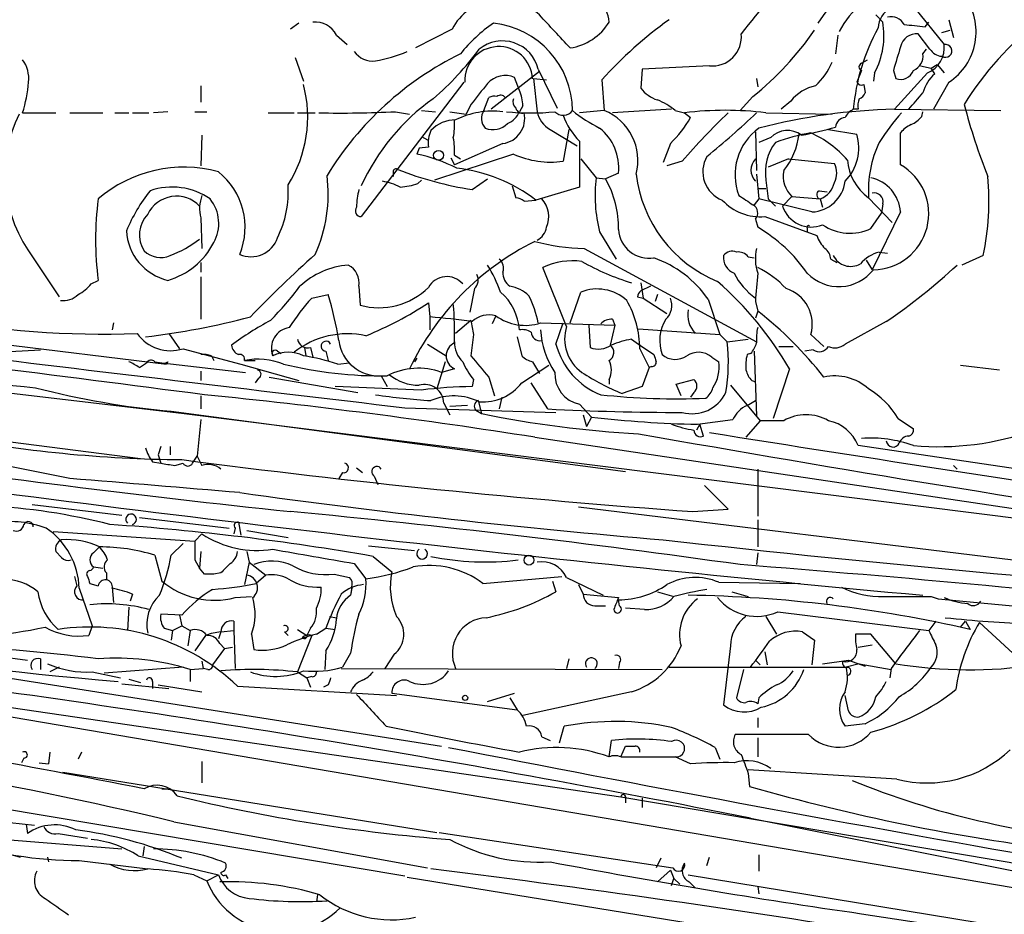
# Model space of a CAD drawing. Extents: x 14 to 6255, y 0 to 116679.
# Drawn here: x 324 to 395, y 116311 to 116375 of the extents above; entities that cross this region are included whole.
import ezdxf

# ---------------------------------------------------------------- set-up
doc = ezdxf.new("R2010")
doc.units = 0
doc.header["$MEASUREMENT"] = 0
doc.layers.add('MAIN', color=5, linetype='CONTINUOUS')

msp = doc.modelspace()

# ---------------------------------------------------------------- linework, layer by layer
at = {"layer": 'MAIN'}
for p, q in [((388.62, 116375.6849), (390.7367, 116373.0602)), ((385.826, 116375.1769), (386.334, 116374.6689)), ((391.0753, 116374.8382), (391.414, 116373.5682)), ((344.424, 116374.5842), (343.8313, 116374.1609)), ((355.4307, 116374.1609), (352.806, 116372.8062)), ((389.382, 116374.3302), (389.636, 116374.6689)), ((390.5673, 116373.9069), (391.16, 116374.0762)), ((347.1333, 116373.7375), (347.8953, 116373.0602)), ((383.1167, 116373.7375), (382.9473, 116372.3829)), ((389.7207, 116372.7215), (388.874, 116373.8222)), ((389.2127, 116372.3829), (389.4667, 116372.7215)), ((344.17, 116372.1289), (344.7627, 116370.4355)), ((384.81, 116371.7055), (385.2333, 116371.9595)), ((361.6113, 116371.2822), (362.966, 116368.4882)), ((369.062, 116371.2822), (368.9773, 116369.9275)), ((373.888, 116371.5362), (369.062, 116371.2822)), ((389.0433, 116371.5362), (389.8053, 116371.3669)), ((389.8053, 116371.3669), (390.2287, 116371.6209)), ((390.0593, 116370.9435), (389.8053, 116371.3669)), ((390.2287, 116371.6209), (390.7367, 116371.0282)), ((361.696, 116371.1129), (358.2247, 116368.4035)), ((360.2567, 116369.7582), (359.918, 116370.6895)), ((361.2727, 116370.6049), (362.204, 116370.5202)), ((361.2727, 116370.6049), (361.5267, 116368.2342)), ((377.2747, 116370.6049), (377.3593, 116370.0122)), ((384.81, 116371.1975), (384.4713, 116370.3509)), ((385.7413, 116371.0282), (385.6567, 116370.4355)), ((387.096, 116371.1975), (387.2653, 116370.6049)), ((389.5513, 116371.0282), (387.1807, 116368.4035)), ((337.3967, 116370.0969), (337.3967, 116368.9115)), ((356.2773, 116370.3509), (348.9113, 116360.6989)), ((366.1833, 116370.5202), (366.3527, 116368.3189)), ((384.9793, 116370.1815), (385.064, 116369.5889)), ((391.0753, 116370.3509), (389.9747, 116368.4035)), ((357.7167, 116368.3189), (358.0553, 116369.2502)), ((377.0207, 116369.3349), (376.0893, 116368.3189)), ((356.7853, 116368.7422), (356.4467, 116368.0649)), ((360.5107, 116368.6575), (360.2567, 116368.2342)), ((379.73, 116368.9962), (379.0527, 116368.4035)), ((324.612, 116368.1495), (326.9827, 116368.1495)), ((327.9987, 116368.1495), (330.3693, 116368.1495)), ((331.216, 116368.1495), (332.232, 116368.1495)), ((332.486, 116368.1495), (333.6713, 116368.1495)), ((335.026, 116368.2342), (334.01, 116368.1495)), ((336.9733, 116368.2342), (337.82, 116368.2342)), ((342.2227, 116368.1495), (344.0853, 116368.1495)), ((344.3393, 116368.1495), (345.6093, 116368.1495)), ((351.3667, 116368.2342), (352.3827, 116368.0649)), ((353.2293, 116368.3189), (354.2453, 116368.2342)), ((355.2613, 116368.2342), (356.4467, 116368.0649)), ((366.3527, 116368.3189), (364.5747, 116368.1495)), ((371.1787, 116368.4035), (366.9453, 116368.1495)), ((371.4327, 116368.3189), (372.11, 116368.1495)), ((372.11, 116368.1495), (372.5333, 116367.8109)), ((377.952, 116368.1495), (382.6933, 116368.0649)), ((384.556, 116368.4035), (384.2173, 116368.4035)), ((387.1807, 116368.4035), (394.8007, 116368.3189)), ((389.128, 116367.8955), (389.2127, 116368.2342)), ((337.4813, 116366.5409), (337.3967, 116364.3395)), ((353.2293, 116366.4562), (353.6527, 116366.2022)), ((362.458, 116366.9642), (364.4053, 116365.7789)), ((363.8127, 116366.9642), (363.3893, 116364.6782)), ((377.19, 116366.7949), (377.2747, 116364.0009)), ((378.2907, 116366.3715), (377.444, 116366.0329)), ((382.4393, 116366.9642), (384.4713, 116366.6255)), ((387.604, 116364.4242), (387.604, 116366.7102)), ((353.06, 116365.6095), (352.8907, 116365.1862)), ((353.7373, 116365.6942), (353.06, 116365.6095)), ((359.0713, 116365.9482), (355.6, 116364.4242)), ((364.5747, 116366.1175), (364.5747, 116362.8155)), ((371.094, 116365.9482), (370.586, 116364.5935)), ((359.8333, 116365.1862), (354.1607, 116363.3235)), ((355.346, 116364.9322), (355.6, 116364.4242)), ((355.6, 116365.1015), (356.0233, 116364.8475)), ((182.7953, 116364.6782), (336.2113, 116346.5595)), ((364.6593, 116364.8475), (365.76, 116363.4929)), ((371.9407, 116364.6782), (370.84, 116364.3395)), ((379.5607, 116364.8475), (378.1213, 116364.2549)), ((379.5607, 116364.8475), (382.8627, 116364.5089)), ((351.1973, 116363.9162), (351.1973, 116363.5775)), ((365.76, 116363.4929), (366.4373, 116363.4082)), ((367.3687, 116363.8315), (366.4373, 116363.4082)), ((377.2747, 116363.7469), (377.444, 116361.9689)), ((352.9753, 116363.0695), (353.2293, 116363.3235)), ((356.87, 116362.6462), (357.9707, 116363.4082)), ((359.7487, 116362.9002), (360.0027, 116362.0535)), ((364.5747, 116362.8155), (361.442, 116361.8842)), ((377.952, 116363.3235), (378.1213, 116361.9689)), ((377.3593, 116362.7309), (377.952, 116362.7309)), ((379.8147, 116362.1382), (379.1373, 116361.4609)), ((379.8147, 116362.1382), (381.8467, 116361.9689)), ((381.762, 116362.5615), (382.3547, 116362.4769)), ((360.5953, 116361.7995), (361.442, 116361.8842)), ((377.444, 116361.9689), (377.1053, 116361.5455)), ((381.254, 116361.0375), (377.444, 116361.9689)), ((378.1213, 116361.9689), (378.6293, 116361.4609)), ((381.8467, 116361.9689), (382.016, 116361.3762)), ((385.318, 116362.0535), (387.0113, 116360.2755)), ((386.334, 116361.6302), (386.2493, 116360.9529)), ((377.8673, 116360.6989), (381.5927, 116359.3442)), ((385.4873, 116359.8522), (386.2493, 116360.9529)), ((387.604, 116361.0375), (385.572, 116356.8889)), ((337.3967, 116360.6142), (337.4813, 116358.4129)), ((377.19, 116360.5295), (377.3593, 116359.9369)), ((366.014, 116359.5982), (367.1993, 116357.6509)), ((380.9153, 116359.8522), (380.9153, 116359.5982)), ((364.9133, 116358.4129), (377.2747, 116351.7242)), ((386.08, 116358.1589), (386.6727, 116358.0742)), ((393.5307, 116357.9049), (392.0067, 116357.2275)), ((325.374, 116357.7355), (327.2367, 116354.9415)), ((337.3967, 116357.3969), (337.3967, 116356.7195)), ((376.682, 116357.8202), (377.1053, 116357.7355)), ((382.6087, 116357.6509), (383.032, 116357.3969)), ((385.1487, 116357.5662), (385.572, 116356.8889)), ((363.6433, 116352.8249), (361.95, 116357.0582)), ((329.5227, 116355.8729), (330.0307, 116356.1269)), ((337.3967, 116356.3809), (337.3967, 116353.3329)), ((348.742, 116355.7035), (348.8267, 116354.3489)), ((368.9773, 116355.9575), (369.1467, 116354.8569)), ((369.6547, 116355.7035), (368.9773, 116355.3649)), ((345.3553, 116354.8569), (346.5407, 116355.1109)), ((357.0393, 116355.5342), (356.7007, 116353.8409)), ((363.8973, 116353.0789), (364.6593, 116355.2802)), ((370.1627, 116355.1109), (369.9933, 116354.6029)), ((353.7373, 116354.5182), (353.822, 116353.5022)), ((368.7233, 116354.9415), (369.1467, 116354.8569)), ((369.1467, 116354.8569), (370.84, 116353.7562)), ((373.8033, 116354.7722), (374.65, 116352.2322)), ((377.19, 116354.6029), (377.3593, 116353.9255)), ((358.5633, 116353.5869), (358.3093, 116352.9942)), ((377.3593, 116353.9255), (377.19, 116353.4175)), ((331.1313, 116353.0789), (331.0467, 116352.5709)), ((353.822, 116353.5022), (353.822, 116352.5709)), ((356.7853, 116353.2482), (355.6847, 116352.3169)), ((361.7807, 116353.0789), (367.1147, 116352.9095)), ((362.8813, 116351.5549), (363.3893, 116353.0789)), ((365.252, 116352.9095), (365.3367, 116351.3009)), ((367.1147, 116352.9095), (366.776, 116351.4702)), ((366.9453, 116353.3329), (367.1147, 116352.9095)), ((386.588, 116353.1635), (383.6247, 116351.5549)), ((316.0607, 116352.4015), (334.9413, 116350.1155)), ((335.1107, 116352.3169), (335.8727, 116351.2162)), ((356.9547, 116352.2322), (356.7853, 116350.7082)), ((368.808, 116352.6555), (374.65, 116352.2322)), ((374.65, 116352.2322), (375.158, 116351.7242)), ((381.1693, 116352.2322), (382.1007, 116351.3855)), ((353.6527, 116351.5549), (355.0073, 116350.7082)), ((360.0873, 116352.0629), (360.426, 116350.7082)), ((368.3, 116351.8935), (368.808, 116351.5549)), ((368.808, 116351.5549), (369.9087, 116350.7929)), ((375.158, 116351.7242), (376.682, 116351.8935)), ((270.3407, 116351.3009), (333.0787, 116343.3422)), ((322.6647, 116350.9622), (325.882, 116351.1315)), ((336.1267, 116351.2162), (340.2753, 116350.1155)), ((342.9, 116351.0469), (343.154, 116350.8775)), ((344.8473, 116351.3009), (344.932, 116350.7082)), ((345.2707, 116351.3009), (345.44, 116350.6235)), ((346.3713, 116351.0469), (346.5407, 116350.3695)), ((368.8927, 116351.2162), (369.57, 116349.8615)), ((376.8513, 116350.8775), (376.5973, 116350.7929)), ((377.1053, 116351.0469), (377.2747, 116346.3902)), ((378.8833, 116351.3855), (379.8993, 116351.3855)), ((381.3387, 116351.1315), (380.746, 116351.0469)), ((332.994, 116349.8615), (333.502, 116350.2002)), ((334.0947, 116350.2849), (334.6027, 116350.2002)), ((334.6027, 116350.2002), (340.614, 116349.5229)), ((335.026, 116350.2849), (334.9413, 116350.1155)), ((338.1587, 116350.7082), (338.328, 116350.3695)), ((340.2753, 116350.1155), (344.424, 116348.9302)), ((340.5293, 116350.3695), (341.2913, 116350.3695)), ((347.218, 116350.1155), (348.0647, 116350.2002)), ((352.8907, 116350.5389), (352.7213, 116350.2849)), ((354.9227, 116350.2849), (354.33, 116348.3375)), ((361.188, 116350.2849), (361.696, 116349.4382)), ((374.0573, 116350.6235), (374.5653, 116350.2849)), ((337.3967, 116349.6075), (337.3967, 116348.9302)), ((355.6, 116349.7769), (354.6687, 116349.5229)), ((360.426, 116348.7609), (362.3733, 116350.0309)), ((369.57, 116349.8615), (369.062, 116348.5069)), ((369.7393, 116349.9462), (369.57, 116349.8615)), ((379.6453, 116349.7769), (378.46, 116346.2209)), ((391.922, 116350.0309), (394.716, 116349.6922)), ((341.5453, 116349.0995), (341.2913, 116348.7609)), ((342.3073, 116349.1842), (348.6573, 116348.0835)), ((350.3507, 116349.2689), (350.774, 116348.5069)), ((356.9547, 116349.0149), (356.87, 116348.5069)), ((358.0553, 116349.1842), (358.4787, 116347.8295)), ((362.2887, 116346.8982), (361.1033, 116348.7609)), ((366.6913, 116349.0149), (366.6913, 116348.6762)), ((371.5173, 116348.6762), (372.7873, 116349.0149)), ((371.856, 116347.8295), (371.5173, 116348.6762)), ((376.936, 116348.9302), (377.19, 116348.8455)), ((353.2293, 116348.2529), (347.0487, 116348.5069)), ((369.062, 116348.5069), (367.6227, 116347.9989)), ((372.7873, 116348.0835), (372.5333, 116347.7449)), ((375.412, 116348.5915), (377.5287, 116346.0515)), ((337.3967, 116347.8295), (337.3967, 116346.8982)), ((354.838, 116347.3215), (355.2613, 116346.4749)), ((357.2933, 116347.4909), (357.5473, 116346.5595)), ((358.9867, 116347.7449), (358.8173, 116346.8982)), ((364.5747, 116347.2369), (365.4213, 116346.3055)), ((376.5973, 116347.1522), (377.19, 116347.4909)), ((335.28, 116346.7289), (367.8767, 116342.4109)), ((336.2113, 116346.5595), (418.9307, 116336.1455)), ((352.044, 116346.9829), (362.8813, 116346.6442)), ((356.5313, 116347.1522), (355.2613, 116347.0675)), ((357.124, 116346.8135), (357.5473, 116346.5595)), ((337.3967, 116346.1362), (337.1427, 116343.5115)), ((364.8287, 116346.4749), (365.0827, 116345.6282)), ((365.4213, 116346.3055), (365.0827, 116345.6282)), ((373.0413, 116345.7975), (375.5813, 116346.1362)), ((377.5287, 116346.0515), (376.5127, 116344.8662)), ((379.222, 116346.0515), (377.5287, 116346.0515)), ((387.4347, 116346.2209), (388.5353, 116345.4589)), ((373.2107, 116345.7975), (372.9567, 116345.3742)), ((373.4647, 116344.9509), (373.2107, 116345.7975)), ((361.3573, 116344.8662), (417.068, 116336.5689)), ((334.518, 116344.1889), (334.3487, 116343.5962)), ((335.1953, 116344.1889), (335.1953, 116343.5962)), ((438.3193, 116336.3149), (384.556, 116344.2735)), ((333.9253, 116343.0882), (334.518, 116343.0035)), ((334.3487, 116343.5962), (334.518, 116343.0035)), ((335.534, 116342.8342), (336.1267, 116343.0035)), ((336.804, 116343.0035), (337.1427, 116343.5115)), ((337.1427, 116343.5115), (337.4813, 116342.8342)), ((347.5567, 116342.3262), (347.3027, 116341.9029)), ((348.5727, 116342.6649), (348.996, 116342.3262)), ((377.3593, 116342.5802), (377.3593, 116339.1935)), ((391.414, 116342.8342), (391.668, 116342.5802)), ((349.8427, 116342.0722), (350.0967, 116341.4795)), ((375.2427, 116339.7015), (373.5493, 116341.3949)), ((325.2893, 116340.0402), (331.724, 116339.2782)), ((364.49, 116339.8709), (409.5327, 116334.3675)), ((372.7027, 116339.5322), (375.2427, 116339.7015)), ((332.994, 116339.1089), (339.4287, 116338.3469)), ((340.106, 116338.7702), (340.2753, 116337.8389)), ((377.3593, 116338.9395), (377.3593, 116336.9922)), ((326.8133, 116338.0929), (336.9733, 116337.4155)), ((339.852, 116338.3469), (339.7673, 116337.9235)), ((340.6987, 116338.1775), (343.662, 116337.6695)), ((259.5033, 116337.6695), (354.6687, 116322.6835)), ((336.9733, 116337.4155), (337.4813, 116337.9235)), ((327.406, 116336.2302), (326.9827, 116336.6535)), ((329.692, 116336.5689), (330.1153, 116336.9922)), ((335.28, 116336.3995), (336.1267, 116337.2462)), ((337.3967, 116336.6535), (337.312, 116335.4682)), ((340.6987, 116336.6535), (340.868, 116335.8915)), ((349.4193, 116337.0769), (352.7213, 116336.7382)), ((257.2173, 116336.1455), (421.132, 116308.2055)), ((334.0947, 116336.3995), (334.6027, 116334.5369)), ((336.9733, 116336.0609), (337.312, 116335.4682)), ((349.758, 116336.3149), (351.1127, 116335.2142)), ((377.3593, 116336.5689), (377.2747, 116335.7222)), ((329.692, 116335.5529), (330.3693, 116335.4682)), ((337.6507, 116335.0449), (337.312, 116335.4682)), ((340.868, 116335.8915), (340.5293, 116334.2829)), ((340.868, 116335.8915), (342.0533, 116334.9602)), ((348.4033, 116335.8069), (349.25, 116334.7062)), ((328.3373, 116334.8755), (328.5067, 116334.1982)), ((330.6233, 116335.1295), (330.6233, 116334.6215)), ((338.836, 116335.1295), (338.328, 116335.0449)), ((342.0533, 116334.9602), (341.376, 116334.3675)), ((346.964, 116335.0449), (348.0647, 116334.7909)), ((357.632, 116334.3675), (363.3047, 116334.8755)), ((362.6273, 116334.5369), (362.8813, 116333.7749)), ((363.6433, 116334.7909), (366.268, 116333.5209)), ((328.676, 116334.0289), (329.6073, 116331.3195)), ((329.438, 116334.3675), (330.0307, 116334.1982)), ((331.0467, 116334.1135), (331.1313, 116333.0129)), ((348.234, 116334.1135), (348.1493, 116333.5209)), ((348.234, 116334.0289), (348.1493, 116333.5209)), ((364.49, 116334.2829), (364.8287, 116333.6055)), ((374.5653, 116334.4522), (380.4073, 116334.3675)), ((332.486, 116333.6055), (332.3167, 116333.0975)), ((339.852, 116333.3515), (341.0373, 116333.4362)), ((364.8287, 116333.6055), (367.3687, 116333.3515)), ((367.4533, 116332.7589), (367.3687, 116333.1822)), ((370.1627, 116333.7749), (371.348, 116333.4362)), ((375.4967, 116333.7749), (376.682, 116333.4362)), ((389.8053, 116333.4362), (390.3133, 116333.2669)), ((390.3133, 116333.2669), (406.2307, 116331.7429)), ((390.7367, 116333.3515), (390.9907, 116333.2669)), ((332.232, 116332.6742), (332.1473, 116330.9809)), ((365.6753, 116332.7589), (366.4373, 116332.7589)), ((369.2313, 116332.5049), (367.8767, 116332.5895)), ((336.042, 116332.0815), (334.518, 116332.1662)), ((335.8727, 116332.0815), (336.042, 116331.3195)), ((346.6253, 116331.9969), (347.1333, 116331.9122)), ((377.952, 116331.9969), (378.714, 116330.7269)), ((378.7987, 116332.3355), (389.636, 116330.9809)), ((329.6073, 116331.3195), (329.3533, 116330.6422)), ((334.772, 116331.1502), (335.3647, 116330.9809)), ((335.3647, 116330.9809), (335.28, 116330.3035)), ((335.3647, 116330.9809), (336.042, 116331.3195)), ((336.042, 116331.3195), (336.6347, 116330.9809)), ((336.6347, 116330.9809), (336.4653, 116329.8802)), ((338.836, 116330.8962), (339.7673, 116330.9809)), ((339.7673, 116331.6582), (339.7673, 116330.9809)), ((339.7673, 116330.9809), (339.852, 116328.2715)), ((344.3393, 116331.0655), (345.0167, 116330.6422)), ((345.2707, 116331.1502), (345.0167, 116330.6422)), ((345.694, 116330.7269), (346.3713, 116331.1502)), ((346.3713, 116331.1502), (347.0487, 116331.0655)), ((390.144, 116331.6582), (389.636, 116330.9809)), ((391.922, 116331.2349), (392.2607, 116331.6582)), ((392.2607, 116331.6582), (392.5993, 116331.0655)), ((393.2767, 116331.5735), (396.5787, 116328.5255)), ((337.7353, 116330.6422), (336.9733, 116329.5415)), ((338.836, 116330.8962), (338.6667, 116330.3882)), ((341.0373, 116330.7269), (341.2067, 116329.6262)), ((343.408, 116330.8962), (343.662, 116330.6422)), ((345.3553, 116330.6422), (344.3393, 116328.0175)), ((380.5767, 116330.8962), (381.4233, 116330.3035)), ((381.4233, 116330.3035), (381.254, 116328.5255)), ((385.4873, 116330.7269), (384.3867, 116330.7269)), ((387.2653, 116328.6102), (385.4873, 116330.7269)), ((339.09, 116329.7109), (338.2433, 116328.5255)), ((338.7513, 116330.0495), (339.09, 116329.7109)), ((339.09, 116329.7109), (339.6827, 116329.7955)), ((375.412, 116329.8802), (374.904, 116325.6469)), ((384.556, 116329.7955), (385.572, 116329.9649)), ((321.6487, 116329.2875), (324.9507, 116328.8642)), ((325.882, 116328.9489), (325.882, 116328.1869)), ((346.3713, 116329.5415), (346.2867, 116328.1869)), ((348.1493, 116329.3722), (347.5567, 116328.3562)), ((351.282, 116329.2875), (350.6047, 116328.2715)), ((363.8127, 116328.9489), (363.6433, 116328.2715)), ((377.19, 116328.8642), (377.5287, 116328.5255)), ((377.8673, 116329.4569), (378.0367, 116328.5255)), ((382.016, 116328.6102), (383.8787, 116328.8642)), ((383.8787, 116328.8642), (385.064, 116328.4409)), ((327.2367, 116328.3562), (326.5593, 116328.0175)), ((336.1267, 116328.3562), (330.454, 116327.9329)), ((336.6347, 116328.1869), (337.566, 116328.2715)), ((336.6347, 116328.1869), (336.6347, 116327.3402)), ((337.4813, 116328.7795), (337.566, 116328.2715)), ((337.9047, 116328.1869), (337.566, 116328.2715)), ((347.472, 116328.2715), (370.5013, 116328.1869)), ((367.4533, 116328.6949), (367.3687, 116328.2715)), ((371.0093, 116328.3562), (383.7093, 116328.3562)), ((376.3433, 116328.1869), (375.8353, 116326.1549)), ((384.6407, 116328.6102), (383.7093, 116328.3562)), ((384.6407, 116328.6102), (386.9267, 116328.1869)), ((386.9267, 116328.2715), (386.842, 116327.5942)), ((306.9167, 116327.9329), (367.538, 116319.0429)), ((329.6073, 116328.0175), (331.6393, 116327.5942)), ((332.232, 116327.5095), (333.0787, 116327.2555)), ((344.3393, 116328.0175), (345.0167, 116327.5942)), ((345.3553, 116327.6789), (345.0167, 116327.5942)), ((345.0167, 116327.5942), (345.2707, 116326.9169)), ((269.9173, 116327.1709), (352.044, 116313.3702)), ((331.724, 116327.1709), (335.1107, 116326.8322)), ((333.9253, 116327.3402), (333.9253, 116326.8322)), ((334.3487, 116327.0862), (337.4813, 116326.5782)), ((340.0213, 116327.0015), (351.4513, 116326.3242)), ((346.5407, 116327.0862), (346.202, 116326.9169)), ((351.1127, 116326.4935), (360.0873, 116325.3082)), ((357.9707, 116325.9009), (359.918, 116326.4935)), ((359.5793, 116326.1549), (360.0873, 116325.3082)), ((368.3, 116326.5782), (360.5107, 116324.8849)), ((377.444, 116326.1549), (377.3593, 116325.7315)), ((383.8787, 116325.2235), (383.6247, 116326.3242)), ((377.3593, 116324.7155), (377.3593, 116324.0382)), ((363.1353, 116322.9375), (363.474, 116324.1229)), ((385.064, 116324.2922), (383.6247, 116324.1229)), ((361.8653, 116323.3609), (362.458, 116323.1069)), ((381, 116323.5302), (375.7507, 116323.5302)), ((377.3593, 116323.2762), (377.3593, 116321.9215)), ((366.6913, 116321.9215), (366.8607, 116323.1069)), ((367.538, 116321.9215), (367.8767, 116322.6835)), ((374.3113, 116322.5989), (374.65, 116321.7522)), ((324.6967, 116321.8369), (324.5273, 116321.4982)), ((326.5593, 116322.2602), (326.4747, 116321.4135)), ((328.8453, 116322.2602), (328.5913, 116321.7522)), ((367.538, 116321.9215), (371.4327, 116321.9215)), ((372.5333, 116321.4135), (371.4327, 116321.9215)), ((325.7973, 116321.4982), (326.4747, 116321.4135)), ((337.4813, 116321.5829), (337.4813, 116320.0589)), ((327.4907, 116320.8209), (354.33, 116316.5029)), ((387.35, 116320.3129), (376.682, 116320.9902)), ((376.682, 116320.7362), (376.7667, 116319.8049)), ((334.6027, 116319.6355), (335.026, 116319.6355)), ((367.538, 116319.0429), (424.0107, 116309.5602)), ((367.8767, 116319.0429), (367.8767, 116318.6195)), ((369.062, 116318.9582), (369.062, 116318.2809)), ((320.1247, 116317.6035), (325.4587, 116317.0109)), ((310.9807, 116317.0109), (331.724, 116315.3175)), ((324.866, 116317.0955), (324.9507, 116316.4182)), ((335.4493, 116317.2649), (353.6527, 116313.9629)), ((376.8513, 116317.5189), (421.3013, 116308.6289)), ((327.152, 116316.4182), (329.2687, 116316.0795)), ((354.4993, 116316.5029), (371.2633, 116313.9629)), ((333.3327, 116315.4869), (333.248, 116314.8095)), ((323.85, 116314.8942), (324.4427, 116314.7249)), ((326.39, 116314.7249), (326.4747, 116314.3862)), ((332.9093, 116314.8095), (338.6667, 116313.4549)), ((373.7187, 116314.1322), (373.888, 116314.7249)), ((377.444, 116314.8942), (377.444, 116313.7089)), ((328.676, 116314.4709), (333.5867, 116313.8782)), ((370.4167, 116314.6402), (370.078, 116313.9629)), ((336.8887, 116313.4549), (337.82, 116313.0315)), ((337.82, 116313.0315), (338.6667, 116313.4549)), ((339.1747, 116313.4549), (339.344, 116313.2009)), ((371.094, 116313.7935), (370.1627, 116312.9469)), ((371.094, 116313.7935), (371.348, 116313.2009)), ((372.364, 116313.4549), (400.6427, 116308.7982)), ((352.2133, 116313.2855), (472.2707, 116293.8122)), ((371.1787, 116312.6929), (371.348, 116313.2009)), ((371.348, 116313.2009), (371.7713, 116312.7775)), ((372.4487, 116312.9469), (372.872, 116312.5235)), ((377.3593, 116312.6082), (377.444, 116312.1002)), ((345.7787, 116312.0155), (345.694, 116311.5075)), ((384.81, 116310.6609), (427.9053, 116304.1415))]:
    msp.add_line(p, q, dxfattribs=at)
for centre, radius in [((354.4569, 116365.1016), 0.3561), ((360.9473, 116336.0431), 0.3567), ((356.3619, 116326.1549), 0.1893)]:
    msp.add_circle(centre, radius, dxfattribs=at)
for centre, radius, start, end in [((390.2381, 116369.2443), 10.0897, 87.648949, 148.045661), ((402.275, 116354), 32.7747, 131.455943, 142.785431), ((363.9861, 116374.4768), 2.712, 4.061834, 77.465234), ((388.8937, 116371.0037), 6.4289, 59.298984, 152.30613), ((358.9416, 116372.3366), 3.9565, 45.87964, 152.543144), ((388.7327, 116373.9564), 4.2997, 303.012974, 36.791277), ((387.7567, 116374.1463), 1.7642, 60.703457, 176.776573), ((-229.8792, 115823.6657), 808.7805, 42.7634812, 42.9926637), ((388.0365, 116350.952), 29.3339, 125.483048, 138.157505), ((386.9478, 116374.0126), 1.0322, 28.143992, 105.456665), ((345.5889, 116372.9348), 1.7405, 27.4631, 94.907714), ((364.6077, 116365.5151), 10.9936, 124.417019, 141.339052), ((357.7307, 116368.2829), 6.3361, 0.325541, 83.990947), ((363.326, 116376.6899), 3.9255, 278.368307, 329.013465), ((363.2883, 116386.501), 21.983, 308.658831, 325.583857), ((399.1422, 116367.0527), 14.9859, 151.316491, 174.828451), ((380.8632, 116373.6909), 5.5575, 331.372179, 10.135546), ((430.9453, 116755.4172), 383.3469, 263.54645, 263.775631), ((410.9264, 116357.2882), 21.972, 127.355399, 148.58062), ((374.1191, 116373.5911), 2.0679, 263.583313, 6.416687), ((388.7691, 116372.6336), 1.1932, 84.956423, 167.546715), ((339.7658, 116385.7646), 21.916, 310.764855, 323.477393), ((358.775, 116370.4778), 2.4278, 2.913434, 182.908721), ((359.0441, 116370.6766), 2.6377, 13.273356, 129.171725), ((810.6996, 116245.0443), 441.9894, 163.186783, 163.415966), ((388.8104, 116372.8222), 1.9409, 292.440025, 7.043366), ((390.652, 116373.3141), 1.1039, 212.469202, 265.599304), ((390.8252, 116372.6022), 0.4665, 236.435977, 100.936558), ((322.7679, 116370.6142), 2.2827, 353.376241, 36.11134), ((366.2949, 116351.5058), 23.2671, 116.197334, 148.501876), ((349.7447, 116373.5173), 1.6525, 215.733966, 276.344021), ((347.7396, 116383.4552), 11.7851, 280.697992, 292.309238), ((388.106, 116372.2291), 1.1174, 292.594621, 7.911819), ((378.4406, 116373.5056), 4.5856, 311.983219, 338.032465), ((384.8946, 116371.4515), 0.2677, 108.421413, 251.578587), ((359.2425, 116369.1062), 1.7214, 66.894939, 137.632273), ((387.5987, 116371.5477), 1, 250.525006, 339.498948), ((391.9031, 116368.8493), 2.7902, 131.361713, 164.628897), ((314.4877, 116371.2377), 10.5848, 343.0368, 355.194103), ((335.9477, 116367.8473), 9.1188, 327.776361, 14.831446), ((738.3777, 116073.1544), 482.6851, 142.00886, 142.238043), ((370.8397, 116371.282), 2.3029, 216.027922, 252.90349), ((382.2161, 116366.9666), 3.2094, 102.746264, 140.77252), ((384.81, 116370.5203), 0.3787, 206.571817, 296.551521), ((362.9901, 116356.556), 15.4422, 125.257837, 155.742683), ((358.4788, 116368.4027), 0.9474, 79.712462, 116.551528), ((358.902, 116368.9962), 0.4234, 36.867191, 126.867191), ((360.4262, 116368.9539), 0.6295, 160.359033, 227.717127), ((357.3553, 116368.509), 3.1589, 2.694476, 23.294332), ((386.1209, 116368.6153), 1.5791, 159.609571, 187.70781), ((384.3441, 116369.8853), 0.7785, 292.394546, 337.621867), ((92.33, 116623.0174), 390.34, 319.285712, 319.514876), ((360.4684, 116368.6152), 0.4827, 195.254078, 285.242626), ((368.384, 116364.6771), 4.7494, 50.065919, 68.00616), ((437.2274, 116380.6528), 46.5993, 194.808924, 201.495527), ((333.3308, 116363.7328), 9.9638, 154.228583, 217.006527), ((347.3015, 116453.5339), 85.3965, 269.035011, 272.728529), ((358.3661, 116362.2918), 5.9841, 83.232214, 116.621145), ((358.5815, 116367.7387), 1.0414, 146.14208, 221.480936), ((358.8327, 116367.7416), 1.8092, 277.57832, 13.029985), ((361.061, 116384.1949), 16.0548, 263.793567, 276.206433), ((358.817, 116368.8272), 1.557, 292.38634, 337.61366), ((363.3272, 116368.5781), 1.833, 190.813395, 241.694375), ((363.3968, 116368.7996), 0.8245, 223.294658, 324.337921), ((368.3281, 116369.8147), 5.2685, 200.377338, 224.567825), ((371.3187, 116377.3106), 11.5517, 231.113075, 242.663675), ((364.8789, 116364.7245), 3.8848, 345.425042, 67.705061), ((365.6583, 116371.6358), 7.8674, 313.702693, 330.910665), ((408.2893, 116333.4085), 47.948, 133.568149, 139.295496), ((375.031, 116344.9544), 23.3783, 82.822425, 97.177575), ((329.3995, 116418.9108), 69.7764, 309.431886, 313.324006), ((388.0147, 116326.7386), 41.6732, 91.146728, 104.694003), ((383.6669, 116367.0913), 0.7208, 93.356192, 176.643808), ((384.9376, 116367.0906), 1.4975, 118.750617, 151.249383), ((398.714, 116358.1002), 14.918, 137.651569, 147.875902), ((387.562, 116369.1229), 1.9897, 293.83384, 321.91135), ((355.6562, 116365.2527), 2.389, 89.316455, 137.081302), ((350.4794, 116367.3452), 5.1292, 349.056798, 3.311688), ((358.3517, 116368.425), 1.482, 248.200026, 315.56862), ((363.7837, 116364.2159), 3.6056, 353.879869, 51.788151), ((379.8616, 116363.7002), 4.1302, 125.827469, 200.95823), ((375.7411, 116391.6079), 25.5132, 280.731867, 286.406447), ((389.171, 116365.4817), 1.9912, 113.846208, 141.904188), ((355.8964, 116365.9904), 2.1793, 155.922459, 187.811463), ((350.4803, 116365.3979), 5.1283, 356.686616, 10.944014), ((379.4858, 116365.2287), 1.6536, 52.518871, 136.281522), ((383.5778, 116352.5763), 14.3376, 99.670647, 110.190381), ((375.295, 116367.1909), 5.0594, 320.912184, 353.583647), ((378.0597, 116359.7763), 7.5992, 41.010522, 65.845514), ((381.1694, 116365.6518), 3.4425, 315.49901, 16.430304), ((381.4235, 116363.895), 3.5183, 142.579652, 189.348537), ((393.288, 116362.59), 7.988, 154.468534, 183.851052), ((350.7639, 116354.5743), 10.8229, 62.452617, 78.667123), ((362.5004, 116371.1559), 6.5384, 245.926204, 277.813591), ((375.6065, 116363.9204), 2.1831, 149.850488, 248.863374), ((336.1846, 116354.8006), 9.4475, 74.768126, 130.645696), ((378.0507, 116364.0432), 1.178, 136.940088, 223.059912), ((381.5923, 116363.8316), 1.4397, 331.932663, 28.063825), ((387.4371, 116365.0288), 3.6528, 184.174462, 234.540363), ((385.6023, 116360.9222), 4.0337, 270.772742, 60.248248), ((335.4846, 116359.9387), 5.0937, 337.501356, 51.339313), ((335.8989, 116362.3384), 10.6398, 335.8743, 7.147259), ((351.409, 116363.9162), 0.2116, 53.124688, 180), ((360.5612, 116386.9292), 24.5619, 248.441774, 261.356773), ((354.4863, 116352.805), 11.4374, 52.543778, 83.559235), ((376.5662, 116362.242), 10.8784, 173.396965, 194.065624), ((378.1243, 116364.8721), 9.5521, 186.764923, 247.576831), ((381.1782, 116363.5977), 1.9973, 168.35364, 226.947671), ((384.8986, 116360.8453), 2.7123, 4.063642, 77.464089), ((375.8313, 116361.8078), 18.1246, 347.564696, 5.603331), ((335.3282, 116357.9898), 4.8345, 55.392169, 108.978008), ((336.0279, 116362.5305), 7.6476, 333.974056, 3.406364), ((349.7585, 116359.0924), 4.2014, 62.395041, 80.729815), ((351.1109, 116369.0895), 6.3021, 275.41206, 287.207805), ((360.4303, 116359.9319), 6.9404, 358.642675, 30.058317), ((381.1552, 116363.5211), 2.4856, 272.27808, 353.480853), ((381.2821, 116363.481), 1.614, 290.475029, 348.318303), ((343.2222, 116355.0558), 12.0807, 141.589287, 157.479477), ((335.6536, 116359.8806), 2.2908, 43.618602, 154.460735), ((339.8802, 116361.2902), 2.5738, 158.753759, 195.226809), ((353.4198, 116361.3763), 4.8471, 164.811751, 180.001182), ((545.8626, 116615.884), 305.2796, 236.192733, 236.421916), ((381.903, 116362.2793), 0.3155, 116.548806, 259.719521), ((385.716, 116361.7742), 0.6346, 346.883564, 103.116436), ((353.2258, 116359.0479), 23.3783, 172.822425, 187.177576), ((335.8512, 116360.212), 2.8333, 330.948931, 38.322826), ((348.9113, 116361.1222), 0.4233, 143.124688, 270), ((359.9439, 116361.098), 0.9573, 47.120783, 86.478547), ((360.5108, 116360.6989), 1.8568, 335.770566, 43.155907), ((377.5596, 116364.4191), 3.733, 222.770206, 274.728206), ((376.7102, 116360.9717), 0.6524, 317.33528, 61.580881), ((381.2111, 116362.1317), 2.1796, 197.924536, 291.67205), ((335.1058, 116359.3965), 2.1151, 135.907982, 213.034884), ((381, 116359.9368), 0.1198, 45, 224.966157), ((383.9709, 116362.9762), 3.4725, 235.739273, 295.892091), ((335.912, 116359.8779), 3.8542, 182.900043, 256.71011), ((360.9338, 116360.1486), 1.2877, 297.414744, 350.537678), ((369.5701, 116359.9157), 2.2064, 183.851386, 278.827901), ((371.7177, 116350.2955), 11.1707, 34.57636, 59.666252), ((384.0618, 116360.2611), 2.6338, 200.372473, 224.564679), ((333.5362, 116361.3095), 5.3925, 286.037927, 332.699362), ((331.9935, 116366.1053), 8.8033, 291.32788, 307.167595), ((340.995, 116359.8402), 2.0179, 246.510605, 340.748815), ((370.0946, 116341.3693), 19.6061, 116.464419, 154.606939), ((365.2283, 116373.3179), 14.9083, 254.950495, 268.7893), ((334.5202, 116359.4836), 1.717, 226.241262, 293.153021), ((403.8489, 116292.8928), 87.3466, 131.817816, 136.060754), ((376.1315, 116357.7778), 1.2341, 174.088444, 247.839069), ((375.539, 116357.411), 0.8045, 68.38772, 142.124392), ((375.9322, 116357.1734), 0.9903, 40.782042, 95.615598), ((380.4131, 116357.6712), 3.2249, 166.703222, 198.744525), ((381.5661, 116357.5702), 1.0457, 4.42602, 53.692259), ((384.0313, 116358.5273), 1.3993, 206.409406, 299.732693), ((386.8196, 116355.4684), 2.7903, 105.370559, 138.639644), ((348.4739, 116351.3872), 5.8612, 94.833864, 132.572359), ((347.2884, 116355.9292), 1.471, 351.174179, 61.955923), ((349.1574, 116351.8162), 10.342, 19.569228, 31.549612), ((358.3236, 116357.0159), 0.8043, 338.375849, 52.135637), ((364.0667, 116352.5194), 5.0081, 82.227466, 115.00231), ((373.1664, 116372.223), 16.9779, 240.25897, 253.343585), ((367.3061, 116350.274), 7.9024, 34.695979, 70.771031), ((361.3836, 116389.8761), 44.5317, 304.470871, 312.848585), ((356.4255, 116356.1587), 0.8756, 314.504926, 26.559198), ((360.1936, 116356.6457), 1.1247, 176.237771, 236.896264), ((380.2353, 116359.0093), 5.1494, 207.458281, 233.744308), ((885.2763, 116313.2938), 509.7628, 175.122705, 175.351887), ((374.3296, 116350.902), 6.8613, 42.4631, 63.796448), ((383.1752, 116358.83), 3.1505, 224.166666, 321.96647), ((-258.5998, 111770.7914), 4615.7955, 82.5780146, 83.377498), ((327.1511, 116357.8215), 3.0695, 297.982668, 320.592127), ((326.8088, 116368.8225), 22.0317, 315.016366, 323.454504), ((355.0534, 116354.8916), 1.5037, 40.738924, 151.074189), ((359.1562, 116353.1637), 2.5748, 46.332878, 80.542068), ((357.5427, 116336.8186), 25.6211, 30.382219, 48.616579), ((1358.8716, 124888.7359), 8600.8864, 262.83430544, 263.27749044), ((327.547, 116356.1269), 1.457, 261.088501, 315.786958), ((319.4103, 116347.1111), 28.2853, 9.560361, 16.428933), ((350.1873, 116359.2166), 5.0543, 254.383472, 314.617644), ((356.4146, 116352.3431), 3.8489, 3.393123, 49.739078), ((353.762, 116351.4402), 8.0185, 11.792277, 26.565051), ((365.8362, 116352.3426), 3.1646, 47.815096, 111.832677), ((369.2741, 116354.8989), 0.5525, 122.493463, 175.577431), ((378.6119, 116352.9848), 2.6659, 343.601727, 73.000612), ((356.3953, 116344.7974), 14.9357, 137.660638, 147.872871), ((339.1821, 116376.6363), 26.4776, 292.348673, 303.34761), ((330.3955, 116352.2737), 25.2125, 358.558618, 4.914204), ((361.9818, 116351.2225), 6.9109, 359.947769, 30.091429), ((369.8523, 116354.3332), 1.3476, 312.073488, 22.868095), ((358.0977, 116351.8513), 1.797, 74.983142, 133.094528), ((360.6597, 116356.4218), 3.5258, 233.517186, 288.538238), ((374.311, 116353.6715), 1.9762, 170.131585, 223.269511), ((360.0992, 116331.9236), 27.9642, 38.114866, 51.886445), ((330.3092, 116418.7366), 66.4673, 259.334704, 272.168915), ((326.7969, 116407.1689), 55.5023, 276.850645, 284.776492), ((353.5718, 116332.5956), 23.4844, 118.427858, 126.514377), ((349.467, 116300.4274), 53.2532, 82.009137, 85.30916), ((610.8698, 116395.0902), 257.5067, 189.351396, 189.580579), ((366.8485, 116352.3474), 0.9902, 84.39016, 139.217958), ((373.303, 116351.7954), 2.9757, 148.889628, 199.688147), ((335.2255, 116354.016), 2.9412, 215.287899, 287.842336), ((343.9624, 116351.2526), 1.5031, 98.250312, 201.23373), ((347.923, 116346.0851), 6.206, 77.653246, 128.198554), ((360.4682, 116351.4276), 1.1627, 56.890812, 100.480709), ((361.7137, 116352.4002), 0.6104, 179.877974, 284.379996), ((367.8759, 116352.9093), 6.1046, 183.177748, 213.69215), ((366.4436, 116351.9239), 2.9417, 162.164356, 234.706402), ((380.6224, 116351.9358), 3.3608, 166.151891, 185.057985), ((340.4448, 116351.5762), 0.8534, 187.135009, 246.610116), ((345.0701, 116352.0139), 0.7407, 189.355494, 285.713757), ((346.3861, 116351.404), 0.3573, 24.980083, 267.626736), ((350.166, 116352.146), 2.8831, 186.714597, 273.673153), ((356.0293, 116350.7082), 1.0255, 114.748215, 245.251785), ((357.4955, 116351.6631), 1.8965, 178.153753, 226.610952), ((368.0529, 116352.8832), 5.3395, 194.404769, 248.531361), ((365.9272, 116352.9291), 1.732, 250.065789, 302.613782), ((366.3748, 116350.9475), 0.6589, 298.704137, 52.491847), ((369.0796, 116346.584), 5.3664, 98.353117, 114.423543), ((362.7855, 116350.1907), 12.4672, 350.26916, 7.065448), ((375.6481, 116352.0447), 1.6763, 315.870102, 346.011837), ((382.9049, 116352.3596), 1.0797, 244.453148, 311.812468), ((622.7038, 119452.5254), 3118.2946, 264.0469888, 264.5316526), ((337.6081, 116349.2247), 1.5824, 69.637627, 97.677432), ((340.2048, 116350.4684), 0.3392, 343.050006, 106.933836), ((342.7307, 116350.8775), 0.2395, 45.016916, 224.983084), ((343.662, 116348.4503), 2.5119, 64.011305, 115.988695), ((497.0007, 116392.8664), 133.8752, 198.317001, 198.54617), ((371.4464, 116351.9278), 1.4769, 230.213801, 304.330295), ((373.1122, 116349.4886), 1.4769, 50.213801, 124.330295), ((379.8609, 116349.9885), 3.3613, 166.153931, 185.057234), ((381.7654, 116351.7939), 0.788, 237.211471, 328.783105), ((330.9189, 116347.0243), 3.5151, 53.818632, 68.064501), ((333.8266, 116350.0449), 0.3598, 41.834535, 154.431916), ((334.7296, 116350.6661), 0.4829, 254.763614, 307.866658), ((341.5061, 116345.6204), 4.8485, 67.988367, 101.62257), ((350.4283, 116379.4353), 30.1684, 256.378229, 270.656568), ((342.3389, 116335.2856), 15.6119, 71.788575, 81.068509), ((360.5905, 116352.06), 4.7425, 201.98066, 219.947262), ((738.3954, 116667.4254), 495.9194, 219.690968, 219.920166), ((361.5924, 116351.9103), 1.675, 225.863544, 256.028469), ((365.422, 116349.6922), 1.4387, 331.915566, 28.084434), ((369.7816, 116350.2426), 0.2994, 261.878017, 8.121983), ((371.9326, 116349.9037), 2.6602, 326.156407, 8.238845), ((341.4042, 116349.3818), 0.3155, 296.556932, 79.683783), ((353.0084, 116344.9939), 4.8237, 69.867414, 117.594569), ((353.0687, 116351.9364), 3.345, 230.549941, 269.850976), ((365.0189, 116349.4169), 2.2247, 177.269034, 258.482991), ((374.4495, 116364.375), 17.7421, 236.836323, 247.369925), ((378.1381, 116350.0966), 1.675, 193.971531, 224.136456), ((353.4551, 116347.2651), 1.384, 2.335449, 106.587423), ((357.6215, 116350.9646), 3.5667, 266.085374, 321.840698), ((372.3639, 116348.5492), 0.6294, 312.276138, 47.723862), ((382.8696, 116345.5698), 3.6953, 48.502951, 102.009639), ((340.5191, 116405.6949), 59.1983, 255.346258, 264.922631), ((357.6111, 116311.6657), 36.8487, 91.15241, 96.829398), ((372.6493, 116349.2307), 2.6818, 254.679111, 334.673336), ((372.7445, 116348.8036), 1.4486, 307.880881, 344.734821), ((382.0294, 116342.9321), 6.3272, 31.317998, 58.68402), ((296.1968, 115931.78), 418.1939, 81.035985, 84.311154), ((357.5372, 116400.5373), 53.1705, 261.771421, 266.084778), ((355.5502, 116343.6731), 4.1565, 63.912711, 113.291082), ((357.4345, 116347.0958), 0.4196, 109.665766, 222.276444), ((371.6863, 116401.7775), 54.1523, 264.07751, 272.061205), ((372.6512, 116419.9585), 74.9369, 258.372102, 267.06025), ((372.017, 116533.0578), 186.4136, 267.008567, 269.976549), ((377.4015, 116345.332), 1.9899, 113.83678, 156.16322), ((374.6106, 116426.7409), 80.9586, 263.482531, 268.88931), ((380.8306, 116343.2073), 3.2676, 60.507187, 119.491287), ((381.8546, 116343.2065), 2.9045, 21.553048, 78.38637), ((296.7586, 116194.5126), 150.6647, 78.032985, 88.422866), ((630.4559, 117813.931), 1491.9332, 259.8995143, 263.2789005), ((374.2082, 116354.0418), 8.7833, 249.823336, 260.690176), ((373.253, 116345.3658), 0.4658, 178.966647, 297.032649), ((818.2882, 119124.3546), 2814.4564, 260.9150251, 262.3610363), ((388.0867, 116345.3911), 0.4537, 284.030118, 8.594459), ((390.3978, 116364.0898), 19.9036, 264.630642, 289.896068), ((336.6773, 116436.0005), 92.7452, 259.027259, 269.607524), ((385.4413, 116335.4974), 9.3055, 70.579979, 93.890009), ((387.0748, 116344.644), 0.4878, 183.737512, 335.657127), ((388.2053, 116344.2337), 0.7173, 90.687005, 163.040587), ((337.405, 116345.4631), 4.2129, 198.817718, 214.31359), ((423.1996, 117097.2485), 761.8617, 261.5812583, 264.0202609), ((377.3516, 116596.9227), 257.5067, 260.424926, 260.654106), ((417.5514, 116963.14), 625.2184, 262.5090566, 265.8864776), ((336.4654, 116343.1728), 0.3787, 206.558284, 333.434949), ((347.6413, 116342.6649), 0.349, 255.975698, 75.955794), ((550.923, 118086.9641), 1760.8842, 262.1099742, 264.7308344), ((337.9391, 116341.5362), 1.3764, 49.334137, 109.427566), ((350.0302, 116342.3927), 0.3713, 30.328633, 239.671367), ((112.9407, 113687.5469), 2663.0538, 85.1047477, 85.3679689), ((417.9154, 116900.3676), 564.8538, 262.090924, 265.19352), ((319.9835, 116296.2566), 43.7232, 75.572544, 98.949178), ((276.887, 115634.2729), 708.4294, 81.9503417, 84.5776427), ((323.5538, 116330.5495), 8.2686, 70.563386, 96.172763), ((325.0199, 116338.4546), 0.3549, 356.267552, 155.645597), ((332.3975, 116338.9667), 0.3764, 283.600543, 228.33865), ((340.0495, 116338.5163), 0.2601, 77.454468, 220.620402), ((324.1691, 116338.653), 0.5302, 243.758787, 354.36038), ((323.2341, 116333.8509), 5.4448, 1.873429, 55.66317), ((318.4816, 116157.1079), 181.9158, 80.100071, 86.092852), ((327.7024, 116336.8228), 0.7393, 113.63204, 193.237414), ((327.8175, 116332.2159), 5.3003, 64.308552, 94.452762), ((675.623, 116336.7382), 338.6504, 179.885408, 180.114592), ((341.4457, 116343.9477), 7.2116, 236.651922, 278.899106), ((498.2714, 117477.0673), 1146.6982, 263.6068291, 265.9858512), ((328.2383, 116335.1434), 2.6346, 20.380163, 44.566345), ((330.115, 116323.3352), 13.657, 73.058003, 89.998741), ((338.9214, 116336.7378), 1.1031, 302.449681, 355.617229), ((599.4751, 117796.7735), 1482.3834, 260.0195984, 260.2487878), ((353.2716, 116336.5053), 0.3816, 123.673412, 56.314096), ((327.8716, 116336.6534), 0.6292, 222.268789, 289.661787), ((330.073, 116336.0609), 0.635, 126.869898, 233.130102), ((331.0798, 116335.5575), 0.6258, 126.448747, 223.154477), ((321.6064, 116338.8576), 13.8928, 337.409988, 349.808804), ((342.5079, 116332.5213), 3.4553, 64.403482, 112.122267), ((357.795, 116354.8281), 18.9171, 258.138656, 277.218484), ((361.8651, 116333.9568), 1.9641, 25.129858, 99.921289), ((329.4592, 116335.0449), 0.2549, 94.771109, 221.644738), ((329.3957, 116335.5952), 0.2993, 278.124688, 351.875312), ((508.537, 116166.1308), 239.4974, 134.889638, 135.118804), ((346.3459, 116339.6596), 4.6559, 239.754458, 277.628879), ((347.3625, 116349.4524), 14.8665, 277.294144, 290.779375), ((356.1205, 116334.1148), 5.1271, 167.617859, 204.398544), ((353.7968, 116329.3238), 6.3362, 52.750854, 100.549831), ((279.6772, 115101.3973), 1238.0845, 82.254766, 85.5337421), ((354.4135, 116605.9201), 279.5231, 255.92321, 265.291816), ((323.2035, 116330.694), 3.9734, 50.839342, 127.185697), ((456.3607, 116376.949), 133.8752, 198.317001, 198.54617), ((330.5387, 116334.1135), 0.515, 350.544994, 170.53402), ((338.3822, 116339.0581), 5.8929, 230.106042, 284.443265), ((337.9893, 116165.745), 169.3002, 89.885375, 90.114591), ((340.5656, 116334.0651), 0.9049, 307.943846, 81.54218), ((342.4766, 116332.4197), 2.5755, 62.596228, 99.459762), ((345.7311, 116337.9448), 3.8431, 237.426013, 274.501043), ((347.6413, 116334.3252), 0.6294, 340.344339, 47.723862), ((344.127, 116334.41), 5.1316, 334.07111, 3.309025), ((372.8777, 116330.5159), 4.2828, 66.793856, 118.410482), ((328.93, 116333.7748), 0.5987, 134.993233, 278.134163), ((329.0113, 116324.4517), 9.7911, 69.213689, 78.001698), ((342.7296, 116326.4103), 8.7685, 120.773027, 139.701481), ((336.9923, 116355.0064), 21.0993, 273.399118, 281.991411), ((342.9874, 116333.9907), 3.0478, 332.629511, 2.309169), ((349.2927, 116331.5306), 2.7605, 94.404595, 131.266565), ((367.2699, 116339.518), 6.3366, 270.893394, 304.292208), ((381.181, 116293.334), 41.2901, 100.412193, 103.77703), ((386.1722, 116339.5239), 6.0927, 242.624922, 272.318724), ((330.053, 116334.3436), 4.3774, 187.464815, 228.492333), ((336.3987, 116331.4198), 2.877, 133.088736, 192.206308), ((337.1426, 116332.1663), 4.1521, 339.716738, 16.585313), ((366.0505, 116323.8025), 21.0062, 152.181499, 159.52568), ((349.3353, 116331.6578), 2.2086, 122.479748, 175.593137), ((354.4843, 116348.664), 17.0937, 281.478676, 299.421678), ((365.6965, 116333.6267), 0.8681, 181.399434, 268.600566), ((578.8578, 116248.2498), 227.9692, 158.080499, 158.309672), ((369.3896, 116335.0162), 2.5163, 266.393128, 321.104069), ((374.9513, 116330.6976), 3.2015, 126.62686, 194.792845), ((370.8396, 116236.3497), 97.1832, 77.061562, 89.10123), ((377.2946, 116335.6267), 3.6186, 218.957532, 294.560712), ((382.5664, 116333.0975), 0.2711, 38.679616, 218.649905), ((388.112, 117180.0854), 846.6509, 269.8854085, 270.1145916), ((392.8389, 116338.1625), 5.2502, 246.396742, 265.533164), ((392.8298, 116333.375), 0.5996, 228.177581, 332.430612), ((320.1058, 116358.6488), 28.0876, 248.092375, 282.574453), ((330.6217, 116321.0104), 11.8922, 75.141205, 95.712463), ((343.8681, 116332.3446), 1.8423, 319.583567, 7.639241), ((367.3075, 116332.5221), 0.278, 183.546769, 58.379), ((335.8299, 116331.9544), 1.3289, 170.829003, 217.241562), ((339.5912, 116330.9233), 0.7557, 76.524615, 182.055151), ((342.5619, 116332.0813), 4.5784, 326.30785, 356.822252), ((368.2768, 116326.5623), 20.3227, 163.993533, 172.052587), ((350.1258, 116330.7197), 1.8407, 308.913573, 43.936847), ((358.0029, 116329.3557), 2.5592, 92.618116, 205.065043), ((378.0346, 116329.861), 2.6226, 125.47114, 179.580546), ((399.105, 116407.5301), 76.0703, 263.748358, 268.415828), ((328.6379, 116335.4359), 4.8468, 240.084445, 278.488036), ((329.4559, 116315.9528), 15.2873, 46.280943, 98.667886), ((337.0156, 116330.0705), 0.9869, 35.40202, 112.703826), ((343.4362, 116331.122), 0.2275, 262.88123, 119.754253), ((1065.2841, 115821.6326), 846.671, 143.0161835, 143.2453692), ((643.8898, 116457.4728), 283.981, 206.45046, 206.679643), ((403.6598, 116325.2201), 12.1727, 148.537612, 172.791673), ((339.4025, 116325.9292), 4.9992, 96.506626, 109.480977), ((337.8687, 116329.6907), 0.9527, 22.123029, 92.929976), ((348.58, 116319.3893), 11.6992, 104.281406, 115.316103), ((345.1436, 116330.0497), 0.6292, 70.338213, 137.731211), ((344.8262, 116330.5999), 0.1951, 220.594926, 12.519254), ((380.0653, 116328.1986), 2.7457, 79.265486, 132.623639), ((387.7344, 116330.4306), 3.3608, 174.942015, 193.848109), ((315.2589, 116217.105), 112.8152, 82.476198, 88.474626), ((341.8417, 116333.6472), 4.0708, 261.02591, 295.236183), ((366.5416, 116332.0377), 5.7356, 287.852752, 337.904203), ((-88.1418, 116667.9593), 575.8028, 323.8578465, 324.0870315), ((383.6921, 116329.5283), 0.7853, 252.450998, 7.161214), ((388.6654, 116329.4362), 1.5703, 316.545648, 19.675423), ((325.6992, 116328.4796), 0.5037, 68.718275, 215.529744), ((331.4002, 116311.8197), 17.1839, 72.264868, 94.571143), ((365.4214, 116328.6102), 0.4234, 306.856362, 216.867191), ((367.2205, 116328.9066), 0.3146, 317.717737, 109.650149), ((329.2195, 116334.9408), 6.9342, 245.917455, 273.206001), ((337.9471, 116328.4831), 0.2992, 261.85365, 8.14635), ((341.1361, 116298.7199), 29.4722, 83.760453, 94.47609), ((345.5245, 116335.2161), 7.1546, 263.88771, 286.501574), ((376.7713, 116329.4939), 4.1037, 281.840048, 341.428181), ((383.7799, 116328.6808), 0.3393, 163.087238, 286.928918), ((380.5709, 116327.6145), 3.2248, 341.255475, 13.296778), ((383.7317, 116328.0748), 0.3175, 281.317011, 62.417971), ((392.571, 116360.4419), 32.2708, 260.536948, 278.499582), ((384.1307, 116332.192), 6.8494, 299.651709, 325.942898), ((194.1405, 115402.2334), 933.3439, 78.7109132, 82.6618853), ((333.7136, 116327.3825), 0.2158, 348.700477, 168.66924), ((342.75, 116332.9035), 5.2061, 249.804111, 292.743381), ((345.3977, 116327.9752), 0.2993, 261.856362, 8.124688), ((473.6177, 116285.0177), 133.8593, 161.453816, 161.683013), ((348.192, 116329.2449), 1.9897, 293.83384, 321.91135), ((353.3412, 116329.3291), 2.2078, 244.269435, 326.240115), ((377.6859, 116329.485), 2.6098, 293.199455, 328.005321), ((349.5464, 116326.0278), 1.5016, 111.502403, 158.497597), ((351.9923, 116326.55), 0.8814, 63.708227, 183.675273), ((381.1582, 116322.4215), 5.2663, 117.653548, 134.852291), ((380.9996, 116340.295), 17.1916, 285.131825, 307.997986), ((383.1035, 116328.9383), 3.8335, 315.250475, 335.362339), ((730.975, 116678.3511), 519.7065, 222.624772, 222.968236), ((376.428, 116326.4935), 0.6826, 209.738635, 277.12814), ((385.3603, 116325.3505), 2.1259, 144.725808, 215.271992), ((383.9945, 116326.5401), 1.856, 290.37503, 350.679273), ((382.0722, 116330.586), 6.9687, 295.424391, 321.41197), ((376.3824, 116327.542), 2.4036, 232.041596, 300.80432), ((376.8711, 116325.1249), 0.7787, 51.172412, 117.404188), ((358.7289, 116323.7457), 2.0704, 10.496919, 48.997087), ((384.4814, 116325.411), 0.6312, 197.280921, 284.617437), ((51.4308, 114861.5625), 1485.0743, 79.0575196, 80.067268), ((464.8995, 116885.2395), 572.6219, 258.495123, 259.470411), ((360.9685, 116323.2415), 0.9047, 7.583762, 103.019302), ((367.1137, 116304.7408), 19.7209, 78.104549, 100.635522), ((361.7121, 116299.3058), 26.4822, 61.591116, 69.055099), ((270.7548, 116049.1032), 275.8552, 76.436468, 84.167223), ((376.6496, 116323.0127), 1.0372, 150.070809, 242.708661), ((383.1679, 116325.6224), 3.0128, 223.981988, 320.33955), ((770.8474, 118442.6093), 2160.3764, 258.9067354, 261.1503022), ((362.9218, 116311.6), 10.9883, 69.937375, 104.036496), ((368.6608, 116304.7693), 18.4257, 82.14589, 95.606445), ((368.2154, 116492.0334), 169.3502, 269.885409, 270.114558), ((368.5886, 116322.364), 0.3214, 341.153426, 96.180715), ((371.5132, 116322.5197), 0.6037, 262.335729, 123.65058), ((324.7249, 116322.0627), 0.2275, 262.88123, 119.754253), ((367.1146, 116320.9058), 1.1004, 67.370923, 112.624271), ((715.0808, 116448.4052), 361.681, 200.440979, 200.670177), ((389.492, 116328.7519), 8.7066, 255.757864, 313.434443), ((374.9463, 116290.1412), 31.3653, 88.685189, 94.412253), ((376.5795, 116318.8136), 2.8358, 52.88401, 108.792112), ((334.2431, 116318.0988), 1.7861, 35.16441, 120.644127), ((416.4826, 116457.687), 143.4881, 253.931353, 263.117538), ((406.9194, 116376.1072), 60.3465, 247.81503, 265.966551), ((364.2438, 116434.6966), 119.0411, 256.128015, 265.672511), ((367.7074, 116319.0428), 0.1694, 0.033843, 179.966177), ((326.8968, 116313.6696), 3.3678, 63.071263, 125.29976), ((326.9403, 116317.2649), 0.8727, 202.83652, 284.037836), ((324.8223, 116287.8697), 29.0266, 67.261108, 82.876183), ((328.8014, 116343.9529), 29.4823, 252.021303, 269.756297), ((328.7955, 116308.4869), 7.5431, 56.949957, 84.467777), ((361.6524, 116327.6844), 13.3226, 241.332873, 273.46672), ((334.01, 116301.6826), 13.6349, 67.741554, 90), ((332.6553, 116317.4335), 3.6753, 241.068045, 284.680163), ((338.7514, 116314.0899), 0.4732, 280.296185, 26.559637), ((454.4006, 116797.1273), 491.4188, 259.216628, 261.858887), ((371.6731, 116314.1661), 0.4574, 206.374589, 17.21877), ((372.8295, 116313.7617), 0.8995, 143.121185, 244.950779), ((326.8738, 116313.0242), 1.4216, 151.206511, 242.650865), ((331.5192, 116284.6598), 29.2915, 79.437216, 85.952485), ((341.1044, 116314.3462), 2.5955, 200.084006, 264.774193), ((339.0477, 116313.6242), 0.2117, 180, 306.875312), ((242.6162, 115416.4037), 904.3484, 78.3195756, 82.9311746), ((343.241, 116315.1892), 5.8346, 201.703851, 315.286779), ((339.4406, 116290.0036), 22.9537, 73.530687, 91.720856), ((351.079, 116318.4675), 8.2435, 231.506269, 282.092912), ((623.3886, 116734.4884), 516.727, 234.893608, 235.122794), ((344.561, 116341.3499), 29.818, 262.885566, 273.643732)]:
    msp.add_arc(centre, radius, start, end, dxfattribs=at)

doc.saveas('drawing.dxf')
